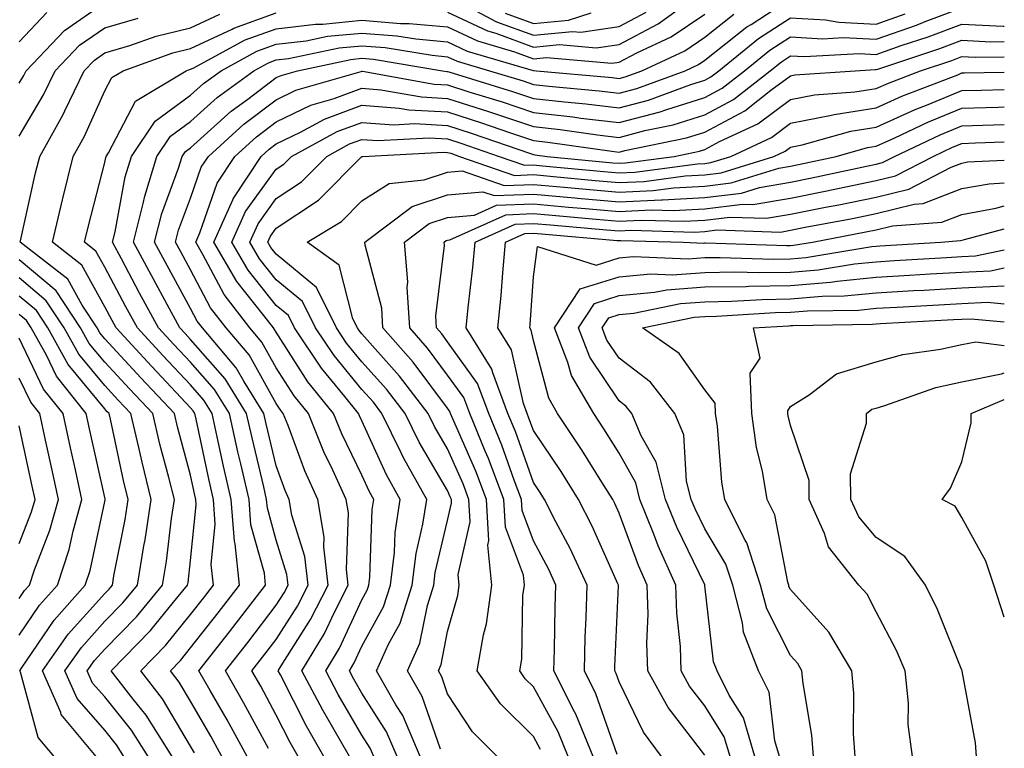
# Model space of a CAD drawing. Units: inches. Extents: x 992243 to 994883, y 7253018 to 7255658.
# Drawn here: x 994768 to 994883, y 7255033 to 7255118 of the extents above; entities that cross this region are included whole.
import ezdxf

# ---------------------------------------------------------------- set-up
doc = ezdxf.new("R2010")
doc.units = ezdxf.units.IN
doc.header["$MEASUREMENT"] = 0
doc.layers.add('Contour_99227253', color=7, linetype='Continuous', true_color=0x5e7cfb)

msp = doc.modelspace()

# ---------------------------------------------------------------- linework, layer by layer
at = {"layer": 'Contour_99227253'}
for points in [[(994768.05, 7255110.45, 3037), (994768.6, 7255111.37, 3037), (994768.86, 7255111.92, 3037), (994773.36, 7255116.61, 3037), (994778.05, 7255119.87, 3037)], [(994797.13, 7255032.84, 3031), (994794.27, 7255038.14, 3031), (994792.12, 7255041.92, 3031), (994794.73, 7255045.24, 3031), (994798.05, 7255049.56, 3031), (994798.97, 7255051, 3031), (994799.44, 7255051.92, 3031), (994799.29, 7255053.16, 3031), (994798.05, 7255057.14, 3031), (994797.01, 7255060.88, 3031), (994796.93, 7255061.92, 3031), (994796.59, 7255063.38, 3031), (994795.23, 7255069.1, 3031), (994794.59, 7255071.92, 3031), (994792.09, 7255075.96, 3031), (994788.05, 7255080.58, 3031), (994787.41, 7255081.28, 3031), (994786.81, 7255081.92, 3031), (994785.33, 7255084.64, 3031), (994783.72, 7255087.59, 3031), (994781.4, 7255091.92, 3031), (994782.54, 7255096.41, 3031), (994782.7, 7255097.27, 3031), (994784.12, 7255101.92, 3031), (994785.7, 7255104.27, 3031), (994788.05, 7255105.98, 3031), (994791.17, 7255108.8, 3031), (994795.43, 7255111.92, 3031), (994797.13, 7255112.84, 3031), (994798.05, 7255113.17, 3031), (994799.47, 7255113.34, 3031), (994805.39, 7255114.58, 3031), (994808.05, 7255114.83, 3031), (994810.75, 7255114.62, 3031), (994816.25, 7255113.72, 3031), (994818.05, 7255113.55, 3031), (994819.16, 7255113.03, 3031), (994822.93, 7255111.92, 3031), (994826.85, 7255110.72, 3031), (994828.05, 7255110.32, 3031), (994829.86, 7255110.11, 3031), (994835.71, 7255109.58, 3031), (994838.05, 7255109.29, 3031), (994840.13, 7255109.84, 3031), (994845.77, 7255111.92, 3031), (994847.33, 7255112.64, 3031), (994848.05, 7255113.13, 3031), (994852.95, 7255117.02, 3031), (994853.45, 7255117.32, 3031), (994858.05, 7255120.32, 3031)], [(994818.05, 7255118.75, 3034), (994822.71, 7255116.58, 3034), (994823.67, 7255116.3, 3034), (994828.05, 7255114.68, 3034), (994831.11, 7255114.98, 3034), (994835.37, 7255114.6, 3034), (994838.05, 7255114.98, 3034), (994842.6, 7255117.37, 3034), (994845.8, 7255119.67, 3034)], [(994768.05, 7255115.29, 3038), (994771.28, 7255118.69, 3038)], [(994785.9, 7255031.92, 3035), (994782.86, 7255036.73, 3035), (994781.37, 7255038.6, 3035), (994778.8, 7255041.92, 3035), (994783.36, 7255046.61, 3035), (994786.07, 7255049.94, 3035), (994787.71, 7255051.92, 3035), (994787.76, 7255052.21, 3035), (994788.05, 7255054.78, 3035), (994788.7, 7255061.27, 3035), (994788.66, 7255061.92, 3035), (994788.55, 7255062.42, 3035), (994788.05, 7255064.75, 3035), (994786.52, 7255070.39, 3035), (994786.16, 7255071.92, 3035), (994782.23, 7255076.1, 3035), (994778.05, 7255080.63, 3035), (994777.46, 7255081.33, 3035), (994777.14, 7255081.92, 3035), (994775.39, 7255084.58, 3035), (994773.73, 7255087.6, 3035), (994768.18, 7255091.92, 3035), (994768.22, 7255092.09, 3035), (994769.97, 7255100, 3035), (994770.45, 7255101.92, 3035), (994773.17, 7255106.8, 3035), (994773.37, 7255107.24, 3035), (994775.65, 7255111.92, 3035), (994776.83, 7255113.14, 3035), (994778.05, 7255114, 3035), (994780.98, 7255114.85, 3035), (994784.03, 7255115.94, 3035), (994788.05, 7255116.91, 3035), (994791.46, 7255118.51, 3035)], [(994788.5, 7255032.37, 3034), (994788.05, 7255033.14, 3034), (994784.78, 7255038.65, 3034), (994782.25, 7255041.92, 3034), (994785.11, 7255044.86, 3034), (994788.05, 7255048.48, 3034), (994789.56, 7255050.41, 3034), (994790.74, 7255051.92, 3034), (994790.46, 7255054.33, 3034), (994790.94, 7255059.03, 3034), (994790.73, 7255061.92, 3034), (994790.23, 7255064.1, 3034), (994788.7, 7255071.27, 3034), (994788.56, 7255071.92, 3034), (994788.36, 7255072.23, 3034), (994788.05, 7255072.59, 3034), (994783.53, 7255077.4, 3034), (994779.36, 7255081.92, 3034), (994778.9, 7255082.77, 3034), (994778.05, 7255084.36, 3034), (994775.37, 7255089.24, 3034), (994771.93, 7255091.92, 3034), (994773.1, 7255096.87, 3034), (994773.14, 7255097.01, 3034), (994774.34, 7255101.92, 3034), (994775.67, 7255104.3, 3034), (994778.05, 7255109.58, 3034), (994778.86, 7255111.11, 3034), (994780.19, 7255111.92, 3034), (994785.97, 7255114, 3034), (994788.05, 7255114.5, 3034), (994792.91, 7255116.78, 3034), (994793.09, 7255116.88, 3034), (994798.05, 7255118.65, 3034)], [(994791.7, 7255031.92, 3033), (994790.41, 7255034.28, 3033), (994788.05, 7255038.36, 3033), (994786.72, 7255040.59, 3033), (994785.7, 7255041.92, 3033), (994786.86, 7255043.11, 3033), (994788.05, 7255044.59, 3033), (994791.28, 7255048.69, 3033), (994793.77, 7255051.92, 3033), (994793.25, 7255056.72, 3033), (994793.16, 7255057.03, 3033), (994792.8, 7255061.92, 3033), (994791.91, 7255065.78, 3033), (994791.29, 7255068.68, 3033), (994790.57, 7255071.92, 3033), (994789.6, 7255073.47, 3033), (994788.05, 7255075.26, 3033), (994784.82, 7255078.69, 3033), (994781.84, 7255081.92, 3033), (994780.51, 7255084.38, 3033), (994778.05, 7255088.99, 3033), (994777.01, 7255090.88, 3033), (994775.68, 7255091.92, 3033), (994776.14, 7255093.83, 3033), (994778.05, 7255101.22, 3033), (994778.16, 7255101.81, 3033), (994778.2, 7255101.92, 3033), (994778.48, 7255102.35, 3033), (994781.62, 7255108.35, 3033), (994787.54, 7255111.92, 3033), (994787.91, 7255112.06, 3033), (994788.05, 7255112.09, 3033), (994788.36, 7255112.23, 3033), (994794.44, 7255115.53, 3033), (994798.05, 7255116.82, 3033), (994802.61, 7255117.36, 3033), (994803.49, 7255117.36, 3033), (994808.05, 7255117.8, 3033), (994812.53, 7255117.44, 3033), (994813.56, 7255117.43, 3033), (994818.05, 7255117.02, 3033), (994821.53, 7255115.4, 3033), (994825.84, 7255114.13, 3033), (994828.05, 7255113.32, 3033), (994829.59, 7255113.46, 3033), (994837.19, 7255112.78, 3033), (994838.05, 7255112.91, 3033), (994840.12, 7255113.99, 3033), (994844.12, 7255115.85, 3033), (994848.05, 7255118.51, 3033)], [(994794.67, 7255031.92, 3032), (994792.33, 7255036.2, 3032), (994790.33, 7255039.64, 3032), (994789.03, 7255041.92, 3032), (994792.59, 7255046.46, 3032), (994792.99, 7255046.98, 3032), (994796.81, 7255051.92, 3032), (994796.66, 7255053.31, 3032), (994795.08, 7255058.95, 3032), (994794.87, 7255061.92, 3032), (994793.91, 7255066.06, 3032), (994793.58, 7255067.45, 3032), (994792.58, 7255071.92, 3032), (994790.85, 7255074.72, 3032), (994788.05, 7255077.93, 3032), (994786.11, 7255079.98, 3032), (994784.32, 7255081.92, 3032), (994782.11, 7255085.98, 3032), (994779.98, 7255089.99, 3032), (994778.95, 7255091.92, 3032), (994779.25, 7255093.12, 3032), (994780.42, 7255099.55, 3032), (994781.16, 7255101.92, 3032), (994783.92, 7255106.05, 3032), (994788.05, 7255109.06, 3032), (994789.55, 7255110.42, 3032), (994791.61, 7255111.92, 3032), (994795.78, 7255114.19, 3032), (994798.05, 7255115, 3032), (994801.54, 7255115.41, 3032), (994804.04, 7255115.93, 3032), (994808.05, 7255116.31, 3032), (994812.12, 7255115.99, 3032), (994814.35, 7255115.62, 3032), (994818.05, 7255115.28, 3032), (994820.34, 7255114.21, 3032), (994828.01, 7255111.96, 3032), (994828.05, 7255111.95, 3032), (994828.08, 7255111.95, 3032), (994828.4, 7255111.92, 3032), (994837.24, 7255111.11, 3032), (994838.05, 7255111.01, 3032), (994838.76, 7255111.21, 3032), (994840.72, 7255111.92, 3032), (994845.73, 7255114.24, 3032), (994848.05, 7255115.83, 3032), (994851.46, 7255118.51, 3032)], [(994800.62, 7255031.92, 3030), (994799.68, 7255033.55, 3030), (994798.05, 7255036.75, 3030), (994796.24, 7255040.11, 3030), (994795.21, 7255041.92, 3030), (994796.46, 7255043.51, 3030), (994798.05, 7255045.57, 3030), (994800.52, 7255049.45, 3030), (994801.77, 7255051.92, 3030), (994801.38, 7255055.25, 3030), (994799.88, 7255060.09, 3030), (994799.57, 7255061.92, 3030), (994799.09, 7255062.96, 3030), (994798.05, 7255065.82, 3030), (994796.87, 7255070.74, 3030), (994796.6, 7255071.92, 3030), (994794.25, 7255075.72, 3030), (994793.39, 7255077.26, 3030), (994789.43, 7255081.92, 3030), (994788.83, 7255082.7, 3030), (994788.05, 7255084.18, 3030), (994785.32, 7255089.19, 3030), (994783.85, 7255091.92, 3030), (994784.7, 7255095.27, 3030), (994786.66, 7255100.53, 3030), (994787.09, 7255101.92, 3030), (994787.47, 7255102.5, 3030), (994788.05, 7255102.92, 3030), (994792.79, 7255107.18, 3030), (994794.74, 7255108.61, 3030), (994798.05, 7255111.11, 3030), (994798.61, 7255111.36, 3030), (994800.52, 7255111.92, 3030), (994806.74, 7255113.23, 3030), (994808.05, 7255113.36, 3030), (994809.38, 7255113.25, 3030), (994817.44, 7255111.92, 3030), (994817.96, 7255111.83, 3030), (994818.05, 7255111.82, 3030), (994818.2, 7255111.77, 3030), (994825.62, 7255109.49, 3030), (994828.05, 7255108.68, 3030), (994831.7, 7255108.27, 3030), (994834.17, 7255108.04, 3030), (994838.05, 7255107.57, 3030), (994841.49, 7255108.48, 3030), (994846.44, 7255110.31, 3030), (994848.05, 7255110.81, 3030), (994848.77, 7255111.2, 3030), (994849.69, 7255111.92, 3030), (994854.31, 7255115.66, 3030), (994858.05, 7255118.1, 3030), (994862.13, 7255117.84, 3030), (994863.7, 7255117.57, 3030), (994868.05, 7255117.36, 3030), (994871.43, 7255118.54, 3030)], [(994803.61, 7255031.92, 3029), (994801.59, 7255035.46, 3029), (994798.53, 7255041.44, 3029), (994798.27, 7255041.92, 3029), (994798.62, 7255042.49, 3029), (994802.06, 7255047.91, 3029), (994804.11, 7255051.92, 3029), (994803.59, 7255056.38, 3029), (994803.63, 7255057.5, 3029), (994802.89, 7255061.92, 3029), (994801.37, 7255065.24, 3029), (994799.43, 7255070.54, 3029), (994798.87, 7255071.92, 3029), (994798.51, 7255072.38, 3029), (994798.05, 7255073.09, 3029), (994794.89, 7255078.76, 3029), (994792.19, 7255081.92, 3029), (994790.39, 7255084.26, 3029), (994788.05, 7255088.7, 3029), (994786.91, 7255090.78, 3029), (994786.3, 7255091.92, 3029), (994786.65, 7255093.32, 3029), (994788.05, 7255097.06, 3029), (994789.3, 7255100.67, 3029), (994790.13, 7255101.92, 3029), (994794.28, 7255105.69, 3029), (994798.05, 7255108.53, 3029), (994800.34, 7255109.63, 3029), (994807.94, 7255111.81, 3029), (994808.05, 7255111.85, 3029), (994808.12, 7255111.85, 3029), (994816.47, 7255110.34, 3029), (994818.05, 7255110.25, 3029), (994820.51, 7255109.46, 3029), (994824.4, 7255108.27, 3029), (994828.05, 7255107.05, 3029), (994832.65, 7255106.52, 3029), (994833.58, 7255106.39, 3029), (994838.05, 7255105.86, 3029), (994842.84, 7255107.13, 3029), (994843.5, 7255107.37, 3029), (994848.05, 7255108.79, 3029), (994850.08, 7255109.89, 3029), (994852.69, 7255111.92, 3029), (994855.65, 7255114.32, 3029), (994858.05, 7255115.88, 3029), (994861.78, 7255115.65, 3029), (994864.19, 7255115.78, 3029), (994868.05, 7255115.58, 3029), (994872.74, 7255117.23, 3029), (994873.77, 7255117.64, 3029), (994878.05, 7255119.24, 3029)], [(994820.75, 7255119.22, 3035), (994823.76, 7255117.63, 3035), (994828.05, 7255116.05, 3035), (994832.62, 7255116.49, 3035), (994833.57, 7255116.4, 3035), (994838.05, 7255117.06, 3035), (994841.23, 7255118.74, 3035)], [(994824.76, 7255118.63, 3036), (994828.05, 7255117.42, 3036), (994832.15, 7255117.82, 3036), (994834.8, 7255118.67, 3036)], [(994768.05, 7255104.28, 3036), (994770.88, 7255109.09, 3036), (994772.26, 7255111.92, 3036), (994775.09, 7255114.88, 3036), (994778.05, 7255116.93, 3036), (994781.92, 7255118.05, 3036)], [(994806.59, 7255031.92, 3028), (994804.66, 7255035.31, 3028), (994803.47, 7255037.34, 3028), (994801.05, 7255041.92, 3028), (994803.68, 7255046.29, 3028), (994804.8, 7255048.67, 3028), (994806.45, 7255051.92, 3028), (994806.23, 7255053.74, 3028), (994806.47, 7255060.34, 3028), (994806.2, 7255061.92, 3028), (994804.65, 7255065.32, 3028), (994803.6, 7255067.47, 3028), (994801.8, 7255071.92, 3028), (994800.13, 7255074, 3028), (994798.05, 7255077.25, 3028), (994796.37, 7255080.24, 3028), (994794.95, 7255081.92, 3028), (994791.96, 7255085.83, 3028), (994789.5, 7255090.47, 3028), (994788.66, 7255091.92, 3028), (994789.14, 7255093.01, 3028), (994791.16, 7255098.81, 3028), (994793.22, 7255101.92, 3028), (994795.75, 7255104.22, 3028), (994798.05, 7255105.96, 3028), (994802.08, 7255107.89, 3028), (994804.8, 7255108.67, 3028), (994808.05, 7255109.87, 3028), (994810.27, 7255109.7, 3028), (994814.98, 7255108.85, 3028), (994818.05, 7255108.68, 3028), (994822.83, 7255107.14, 3028), (994823.17, 7255107.04, 3028), (994828.05, 7255105.42, 3028), (994831.18, 7255105.05, 3028), (994835.53, 7255104.44, 3028), (994838.05, 7255104.14, 3028), (994841.07, 7255104.94, 3028), (994844.36, 7255105.61, 3028), (994848.05, 7255106.76, 3028), (994851.4, 7255108.57, 3028), (994855.69, 7255111.92, 3028), (994857, 7255112.97, 3028), (994858.05, 7255113.67, 3028), (994859.69, 7255113.56, 3028), (994866.06, 7255113.91, 3028), (994868.05, 7255113.81, 3028), (994870.97, 7255114.84, 3028), (994874.1, 7255115.87, 3028), (994878.05, 7255117.35, 3028), (994882.85, 7255117.12, 3028), (994883, 7255117.1, 3028)], [(994809.44, 7255031.92, 3027), (994809.02, 7255032.89, 3027), (994808.05, 7255034.43, 3027), (994805.29, 7255039.16, 3027), (994803.82, 7255041.92, 3027), (994805.41, 7255044.56, 3027), (994808.05, 7255050.2, 3027), (994808.66, 7255051.31, 3027), (994808.85, 7255051.92, 3027), (994808.96, 7255052.83, 3027), (994809.24, 7255060.73, 3027), (994809.43, 7255061.92, 3027), (994808.93, 7255062.8, 3027), (994808.05, 7255064.74, 3027), (994805.69, 7255069.56, 3027), (994804.73, 7255071.92, 3027), (994801.75, 7255075.62, 3027), (994798.05, 7255081.41, 3027), (994797.86, 7255081.73, 3027), (994797.71, 7255081.92, 3027), (994796.59, 7255083.38, 3027), (994793.44, 7255087.31, 3027), (994790.76, 7255091.92, 3027), (994792.97, 7255096.84, 3027), (994793.01, 7255096.96, 3027), (994796.29, 7255101.92, 3027), (994797.21, 7255102.76, 3027), (994798.05, 7255103.38, 3027), (994800.86, 7255104.73, 3027), (994803.69, 7255106.28, 3027), (994808.05, 7255107.88, 3027), (994812.41, 7255107.56, 3027), (994813.5, 7255107.37, 3027), (994818.05, 7255107.11, 3027), (994821.98, 7255105.85, 3027), (994825.27, 7255104.7, 3027), (994828.05, 7255103.78, 3027), (994829.72, 7255103.59, 3027), (994837.47, 7255102.5, 3027), (994838.05, 7255102.43, 3027), (994838.73, 7255102.6, 3027), (994845.9, 7255104.07, 3027), (994848.05, 7255104.73, 3027), (994852.72, 7255107.25, 3027), (994855.77, 7255109.64, 3027), (994858.05, 7255111.33, 3027), (994858.55, 7255111.42, 3027), (994865.61, 7255111.92, 3027), (994867.92, 7255112.05, 3027), (994868.05, 7255112.04, 3027), (994868.24, 7255112.11, 3027), (994875.48, 7255114.49, 3027), (994878.05, 7255115.46, 3027), (994881.42, 7255115.29, 3027), (994883, 7255115.32, 3027)], [(994812.14, 7255031.92, 3026), (994810.92, 7255034.79, 3026), (994808.05, 7255039.33, 3026), (994807.09, 7255040.96, 3026), (994806.59, 7255041.92, 3026), (994807.14, 7255042.83, 3026), (994808.05, 7255044.78, 3026), (994810.58, 7255049.39, 3026), (994811.38, 7255051.92, 3026), (994811.85, 7255055.72, 3026), (994811.93, 7255058.04, 3026), (994812.51, 7255061.92, 3026), (994810.91, 7255064.78, 3026), (994808.05, 7255071.08, 3026), (994807.78, 7255071.65, 3026), (994807.66, 7255071.92, 3026), (994806.07, 7255073.9, 3026), (994803.34, 7255077.21, 3026), (994800.19, 7255081.92, 3026), (994799.49, 7255083.36, 3026), (994798.05, 7255084.54, 3026), (994794.77, 7255088.64, 3026), (994792.85, 7255091.92, 3026), (994794.47, 7255095.5, 3026), (994798.05, 7255100.45, 3026), (994798.94, 7255101.03, 3026), (994799.82, 7255101.92, 3026), (994805.15, 7255104.82, 3026), (994808.05, 7255105.88, 3026), (994811.75, 7255105.62, 3026), (994814.21, 7255105.76, 3026), (994818.05, 7255105.53, 3026), (994820.78, 7255104.65, 3026), (994827.72, 7255102.25, 3026), (994828.05, 7255102.14, 3026), (994828.25, 7255102.12, 3026), (994829.66, 7255101.92, 3026), (994837.32, 7255101.19, 3026), (994838.05, 7255101.12, 3026), (994838.81, 7255101.16, 3026), (994844.49, 7255101.92, 3026), (994847.44, 7255102.53, 3026), (994848.05, 7255102.71, 3026), (994849.77, 7255103.64, 3026), (994854.24, 7255105.73, 3026), (994858.05, 7255108.55, 3026), (994860.86, 7255109.11, 3026), (994865.57, 7255109.44, 3026), (994868.05, 7255109.83, 3026), (994869.49, 7255110.48, 3026), (994873.24, 7255111.92, 3026), (994876.86, 7255113.11, 3026), (994878.05, 7255113.56, 3026), (994879.61, 7255113.48, 3026), (994883, 7255113.55, 3026)], [(994814.86, 7255031.92, 3025), (994812.82, 7255036.69, 3025), (994812.01, 7255037.96, 3025), (994809.75, 7255041.92, 3025), (994811.16, 7255045.03, 3025), (994812.49, 7255047.48, 3025), (994813.9, 7255051.92, 3025), (994814.36, 7255055.61, 3025), (994815.17, 7255059.04, 3025), (994815.6, 7255061.92, 3025), (994812.89, 7255066.76, 3025), (994812.62, 7255067.35, 3025), (994810.38, 7255071.92, 3025), (994809.38, 7255073.25, 3025), (994808.05, 7255074.73, 3025), (994804.81, 7255078.68, 3025), (994802.63, 7255081.92, 3025), (994801.12, 7255084.99, 3025), (994798.05, 7255087.53, 3025), (994796.1, 7255089.97, 3025), (994794.95, 7255091.92, 3025), (994795.92, 7255094.05, 3025), (994798.05, 7255097, 3025), (994801, 7255098.97, 3025), (994803.94, 7255101.92, 3025), (994806.6, 7255103.37, 3025), (994808.05, 7255103.9, 3025), (994809.9, 7255103.77, 3025), (994815.88, 7255104.09, 3025), (994818.05, 7255103.96, 3025), (994819.59, 7255103.46, 3025), (994824.06, 7255101.92, 3025), (994827.02, 7255100.89, 3025), (994828.05, 7255100.93, 3025), (994829.13, 7255100.84, 3025), (994836.28, 7255100.15, 3025), (994838.05, 7255100, 3025), (994839.89, 7255100.08, 3025), (994847.19, 7255101.06, 3025), (994848.05, 7255101.11, 3025), (994848.77, 7255101.2, 3025), (994851.1, 7255101.92, 3025), (994855.83, 7255104.14, 3025), (994858.05, 7255105.78, 3025), (994862.85, 7255106.72, 3025), (994863.16, 7255106.81, 3025), (994868.05, 7255107.59, 3025), (994871.04, 7255108.93, 3025), (994877.58, 7255111.45, 3025), (994878.05, 7255111.65, 3025), (994878.31, 7255111.66, 3025), (994883, 7255111.76, 3025)], [(994817.2, 7255032.77, 3024), (994815.06, 7255038.93, 3024), (994813.35, 7255041.92, 3024), (994814.82, 7255045.15, 3024), (994815.68, 7255049.55, 3024), (994816.43, 7255051.92, 3024), (994816.6, 7255053.37, 3024), (994818.05, 7255059.47, 3024), (994818.5, 7255061.47, 3024), (994818.48, 7255061.92, 3024), (994818.36, 7255062.23, 3024), (994818.05, 7255062.94, 3024), (994814.71, 7255068.58, 3024), (994813.09, 7255071.92, 3024), (994810.9, 7255074.77, 3024), (994808.05, 7255077.96, 3024), (994806.26, 7255080.13, 3024), (994805.07, 7255081.92, 3024), (994802.75, 7255086.62, 3024), (994798.05, 7255090.51, 3024), (994797.42, 7255091.3, 3024), (994797.05, 7255091.92, 3024), (994797.37, 7255092.6, 3024), (994798.05, 7255093.55, 3024), (994802.96, 7255096.83, 3024), (994803.07, 7255096.9, 3024), (994808.05, 7255101.9, 3024), (994808.06, 7255101.91, 3024), (994808.16, 7255101.92, 3024), (994817.55, 7255102.42, 3024), (994818.05, 7255102.39, 3024), (994818.41, 7255102.28, 3024), (994819.44, 7255101.92, 3024), (994825.84, 7255099.71, 3024), (994828.05, 7255099.8, 3024), (994830.38, 7255099.59, 3024), (994835.25, 7255099.12, 3024), (994838.05, 7255098.87, 3024), (994840.96, 7255099.01, 3024), (994845.78, 7255099.65, 3024), (994848.05, 7255099.79, 3024), (994849.95, 7255100.02, 3024), (994856.1, 7255101.92, 3024), (994857.42, 7255102.55, 3024), (994858.05, 7255103, 3024), (994859.4, 7255103.27, 3024), (994865.09, 7255104.88, 3024), (994868.05, 7255105.35, 3024), (994872.58, 7255107.39, 3024), (994874.1, 7255107.97, 3024), (994878.05, 7255109.6, 3024), (994880.31, 7255109.66, 3024), (994883, 7255109.73, 3024)], [(994823.83, 7255031.92, 3023), (994820.94, 7255034.81, 3023), (994818.05, 7255039.23, 3023), (994817.36, 7255041.23, 3023), (994816.97, 7255041.92, 3023), (994817.3, 7255042.67, 3023), (994818.05, 7255046.49, 3023), (994819.25, 7255050.72, 3023), (994819.41, 7255051.92, 3023), (994819.28, 7255053.15, 3023), (994820.67, 7255059.3, 3023), (994820.52, 7255061.92, 3023), (994819.85, 7255063.72, 3023), (994818.05, 7255067.81, 3023), (994816.53, 7255070.4, 3023), (994815.78, 7255071.92, 3023), (994812.43, 7255076.3, 3023), (994808.05, 7255081.21, 3023), (994807.73, 7255081.6, 3023), (994807.51, 7255081.92, 3023), (994806.99, 7255082.98, 3023), (994805.38, 7255089.25, 3023), (994801.67, 7255091.92, 3023), (994805.66, 7255094.31, 3023), (994808.05, 7255096.72, 3023), (994811.22, 7255098.75, 3023), (994815.32, 7255099.19, 3023), (994818.05, 7255100.07, 3023), (994819.75, 7255100.22, 3023), (994824.66, 7255098.53, 3023), (994828.05, 7255098.66, 3023), (994831.63, 7255098.34, 3023), (994834.22, 7255098.09, 3023), (994838.05, 7255097.74, 3023), (994842.03, 7255097.94, 3023), (994844.39, 7255098.26, 3023), (994848.05, 7255098.46, 3023), (994851.14, 7255098.83, 3023), (994856.68, 7255100.55, 3023), (994858.05, 7255100.78, 3023), (994859, 7255100.97, 3023), (994863.4, 7255101.92, 3023), (994867.02, 7255102.95, 3023), (994868.05, 7255103.11, 3023), (994870.21, 7255104.08, 3023), (994874.07, 7255105.9, 3023), (994878.05, 7255107.55, 3023), (994882.29, 7255107.68, 3023), (994883, 7255107.7, 3023)], [(994828.88, 7255032.75, 3022), (994828.05, 7255034.25, 3022), (994824.21, 7255038.08, 3022), (994821.51, 7255041.92, 3022), (994822.24, 7255046.11, 3022), (994822.59, 7255047.38, 3022), (994823.21, 7255051.92, 3022), (994822.72, 7255056.59, 3022), (994822.84, 7255057.13, 3022), (994822.57, 7255061.92, 3022), (994821.33, 7255065.2, 3022), (994818.65, 7255071.32, 3022), (994818.4, 7255071.92, 3022), (994818.3, 7255072.17, 3022), (994818.05, 7255072.54, 3022), (994814.04, 7255077.91, 3022), (994810.49, 7255081.92, 3022), (994810.35, 7255084.22, 3022), (994808.42, 7255091.55, 3022), (994808.39, 7255091.92, 3022), (994813.89, 7255096.08, 3022), (994818.05, 7255097.44, 3022), (994822.17, 7255097.8, 3022), (994823.48, 7255097.35, 3022), (994828.05, 7255097.53, 3022), (994832.88, 7255097.09, 3022), (994833.19, 7255097.06, 3022), (994838.05, 7255096.62, 3022), (994842.99, 7255096.86, 3022), (994843.12, 7255096.85, 3022), (994848.05, 7255097.14, 3022), (994852.32, 7255097.65, 3022), (994854.44, 7255098.31, 3022), (994858.05, 7255098.91, 3022), (994860.56, 7255099.41, 3022), (994866.92, 7255100.79, 3022), (994868.05, 7255101.02, 3022), (994868.77, 7255101.2, 3022), (994870.18, 7255101.92, 3022), (994875.52, 7255104.45, 3022), (994878.05, 7255105.49, 3022), (994881.74, 7255105.61, 3022), (994883, 7255105.66, 3022)], [(994832.11, 7255031.92, 3021), (994830.94, 7255034.81, 3021), (994828.05, 7255040.05, 3021), (994827.11, 7255040.98, 3021), (994826.46, 7255041.92, 3021), (994826.69, 7255043.28, 3021), (994826.84, 7255050.71, 3021), (994827, 7255051.92, 3021), (994826.88, 7255053.09, 3021), (994824.8, 7255058.67, 3021), (994824.61, 7255061.92, 3021), (994822.82, 7255066.69, 3021), (994822.44, 7255067.53, 3021), (994820.63, 7255071.92, 3021), (994819.92, 7255073.8, 3021), (994818.05, 7255076.42, 3021), (994815.7, 7255079.57, 3021), (994813.62, 7255081.92, 3021), (994813.34, 7255086.63, 3021), (994813.42, 7255087.29, 3021), (994813.01, 7255091.92, 3021), (994815.88, 7255094.09, 3021), (994818.05, 7255094.79, 3021), (994821.2, 7255095.07, 3021), (994823.75, 7255096.22, 3021), (994828.05, 7255096.38, 3021), (994832.14, 7255096.01, 3021), (994834.12, 7255095.85, 3021), (994838.05, 7255095.49, 3021), (994841.81, 7255095.68, 3021), (994844.37, 7255095.6, 3021), (994848.05, 7255095.82, 3021), (994852.47, 7255096.34, 3021), (994853.67, 7255096.3, 3021), (994858.05, 7255097.05, 3021), (994862.11, 7255097.86, 3021), (994864.51, 7255098.38, 3021), (994868.05, 7255099.1, 3021), (994870.32, 7255099.65, 3021), (994874.69, 7255101.92, 3021), (994876.97, 7255103, 3021), (994878.05, 7255103.44, 3021), (994879.62, 7255103.49, 3021), (994883, 7255103.63, 3021)], [(994835.01, 7255031.92, 3020), (994832.99, 7255036.86, 3020), (994832.85, 7255037.12, 3020), (994830.45, 7255041.92, 3020), (994830.53, 7255044.4, 3020), (994830.61, 7255049.36, 3020), (994830.69, 7255051.92, 3020), (994829.85, 7255053.72, 3020), (994828.05, 7255057.08, 3020), (994826.74, 7255060.61, 3020), (994826.66, 7255061.92, 3020), (994825.81, 7255064.16, 3020), (994824.38, 7255068.25, 3020), (994822.86, 7255071.92, 3020), (994821.55, 7255075.42, 3020), (994818.05, 7255080.3, 3020), (994817.36, 7255081.23, 3020), (994816.75, 7255081.92, 3020), (994816.66, 7255083.31, 3020), (994817.67, 7255091.54, 3020), (994817.64, 7255091.92, 3020), (994817.87, 7255092.1, 3020), (994818.05, 7255092.15, 3020), (994818.3, 7255092.17, 3020), (994824.85, 7255095.12, 3020), (994828.05, 7255095.25, 3020), (994831.1, 7255094.97, 3020), (994835.36, 7255094.61, 3020), (994838.05, 7255094.36, 3020), (994840.62, 7255094.49, 3020), (994845.62, 7255094.35, 3020), (994848.05, 7255094.49, 3020), (994850.97, 7255094.84, 3020), (994855.27, 7255094.7, 3020), (994858.05, 7255095.17, 3020), (994862.12, 7255095.99, 3020), (994863.68, 7255096.29, 3020), (994868.05, 7255097.18, 3020), (994871.86, 7255098.11, 3020), (994876.81, 7255100.68, 3020), (994878.05, 7255101.15, 3020), (994878.7, 7255101.27, 3020), (994883, 7255101.49, 3020)], [(994837.83, 7255032.14, 3019), (994835.35, 7255039.22, 3019), (994834.01, 7255041.92, 3019), (994834.11, 7255045.86, 3019), (994834.21, 7255048.08, 3019), (994834.33, 7255051.92, 3019), (994832.33, 7255056.2, 3019), (994830.68, 7255059.29, 3019), (994829.33, 7255061.92, 3019), (994828.84, 7255062.71, 3019), (994828.05, 7255063.87, 3019), (994825.95, 7255069.82, 3019), (994825.09, 7255071.92, 3019), (994823.31, 7255076.66, 3019), (994823.22, 7255077.09, 3019), (994820.22, 7255081.92, 3019), (994820.44, 7255084.31, 3019), (994821, 7255088.97, 3019), (994821.26, 7255091.92, 3019), (994825.94, 7255094.03, 3019), (994828.05, 7255094.11, 3019), (994830.05, 7255093.92, 3019), (994836.6, 7255093.37, 3019), (994838.05, 7255093.24, 3019), (994839.44, 7255093.31, 3019), (994846.87, 7255093.1, 3019), (994848.05, 7255093.17, 3019), (994849.47, 7255093.34, 3019), (994856.87, 7255093.1, 3019), (994858.05, 7255093.31, 3019), (994859.78, 7255093.65, 3019), (994865.28, 7255094.69, 3019), (994868.05, 7255095.27, 3019), (994872.48, 7255096.35, 3019), (994873.54, 7255096.43, 3019), (994878.05, 7255098.16, 3019), (994881.24, 7255098.73, 3019), (994883, 7255098.82, 3019)], [(994842.99, 7255031.92, 3018), (994840.9, 7255034.77, 3018), (994838.05, 7255040.63, 3018), (994837.72, 7255041.59, 3018), (994837.55, 7255041.92, 3018), (994837.56, 7255042.41, 3018), (994837.97, 7255051.84, 3018), (994837.97, 7255051.92, 3018), (994837.9, 7255052.07, 3018), (994834.92, 7255058.79, 3018), (994833.32, 7255061.92, 3018), (994831.28, 7255065.15, 3018), (994828.05, 7255069.94, 3018), (994827.53, 7255071.4, 3018), (994827.32, 7255071.92, 3018), (994826.88, 7255073.09, 3018), (994825.5, 7255079.37, 3018), (994823.92, 7255081.92, 3018), (994824.28, 7255085.69, 3018), (994824.47, 7255088.34, 3018), (994824.8, 7255091.92, 3018), (994827.04, 7255092.93, 3018), (994828.05, 7255092.96, 3018), (994829.01, 7255092.88, 3018), (994837.84, 7255092.13, 3018), (994838.05, 7255092.12, 3018), (994838.26, 7255092.13, 3018), (994845.53, 7255091.92, 3018), (994847.94, 7255091.81, 3018), (994848.05, 7255091.82, 3018), (994848.15, 7255091.82, 3018), (994857.64, 7255091.51, 3018), (994858.05, 7255091.52, 3018), (994858.42, 7255091.55, 3018), (994860.63, 7255091.92, 3018), (994866.86, 7255093.11, 3018), (994868.05, 7255093.35, 3018), (994869.94, 7255093.81, 3018), (994875.71, 7255094.26, 3018), (994878.05, 7255095.16, 3018), (994882.01, 7255095.88, 3018), (994883, 7255096.14, 3018)], [(994848.05, 7255032.06, 3017), (994843.76, 7255037.63, 3017), (994841.4, 7255041.92, 3017), (994841.29, 7255045.16, 3017), (994841.43, 7255048.54, 3017), (994841.33, 7255051.92, 3017), (994840.32, 7255054.19, 3017), (994838.05, 7255060.31, 3017), (994837.55, 7255061.42, 3017), (994837.31, 7255061.92, 3017), (994836.03, 7255063.94, 3017), (994833.75, 7255067.62, 3017), (994830.88, 7255071.92, 3017), (994829.84, 7255073.71, 3017), (994828.05, 7255080.46, 3017), (994827.79, 7255081.66, 3017), (994827.62, 7255081.92, 3017), (994827.66, 7255082.31, 3017), (994828.05, 7255087.86, 3017), (994828.54, 7255091.43, 3017), (994835.38, 7255089.25, 3017), (994838.05, 7255090.08, 3017), (994839.73, 7255090.24, 3017), (994846.1, 7255089.97, 3017), (994848.05, 7255090.11, 3017), (994849.84, 7255090.13, 3017), (994856.06, 7255089.93, 3017), (994858.05, 7255089.96, 3017), (994859.86, 7255090.11, 3017), (994867.54, 7255091.41, 3017), (994868.05, 7255091.46, 3017), (994868.49, 7255091.48, 3017), (994875.59, 7255091.92, 3017), (994877.87, 7255092.1, 3017), (994878.05, 7255092.16, 3017), (994878.35, 7255092.22, 3017), (994883, 7255093.47, 3017)], [(994851, 7255031.92, 3016), (994850.33, 7255034.2, 3016), (994848.05, 7255037.84, 3016), (994846.27, 7255040.14, 3016), (994845.3, 7255041.92, 3016), (994845.2, 7255044.77, 3016), (994844.79, 7255048.66, 3016), (994844.69, 7255051.92, 3016), (994842.62, 7255056.49, 3016), (994842.12, 7255057.85, 3016), (994840.48, 7255061.92, 3016), (994839.99, 7255063.86, 3016), (994838.05, 7255067.29, 3016), (994836.27, 7255070.14, 3016), (994835.09, 7255071.92, 3016), (994832.48, 7255076.35, 3016), (994832.08, 7255077.89, 3016), (994830.51, 7255081.92, 3016), (994833.51, 7255086.46, 3016), (994838.05, 7255087.89, 3016), (994841.74, 7255088.23, 3016), (994844.25, 7255088.12, 3016), (994848.05, 7255088.39, 3016), (994851.52, 7255088.45, 3016), (994854.49, 7255088.36, 3016), (994858.05, 7255088.4, 3016), (994861.28, 7255088.69, 3016), (994865.53, 7255089.4, 3016), (994868.05, 7255089.64, 3016), (994870.2, 7255089.77, 3016), (994876.27, 7255090.14, 3016), (994878.05, 7255090.24, 3016), (994879.64, 7255090.33, 3016), (994883, 7255091.04, 3016)], [(994783.09, 7255031.92, 3036), (994781.14, 7255035.01, 3036), (994778.05, 7255038.88, 3036), (994776.62, 7255040.49, 3036), (994776, 7255041.92, 3036), (994776.85, 7255043.12, 3036), (994778.05, 7255044.46, 3036), (994781.74, 7255048.23, 3036), (994784.78, 7255051.92, 3036), (994785.25, 7255054.72, 3036), (994785.81, 7255059.68, 3036), (994786.16, 7255061.92, 3036), (994785.52, 7255064.45, 3036), (994784.47, 7255068.34, 3036), (994783.63, 7255071.92, 3036), (994780.92, 7255074.79, 3036), (994778.05, 7255077.91, 3036), (994776.23, 7255080.1, 3036), (994775.22, 7255081.92, 3036), (994772.38, 7255086.25, 3036), (994768.05, 7255089.87, 3036)], [(994853.88, 7255031.92, 3015), (994852.55, 7255036.42, 3015), (994850.88, 7255039.09, 3015), (994849.48, 7255041.92, 3015), (994849.08, 7255042.95, 3015), (994848.05, 7255051.88, 3015), (994848.05, 7255051.92, 3015), (994848.04, 7255051.93, 3015), (994844.79, 7255058.66, 3015), (994843.48, 7255061.92, 3015), (994842.39, 7255066.26, 3015), (994840.64, 7255069.33, 3015), (994839.54, 7255071.92, 3015), (994838.89, 7255072.76, 3015), (994838.05, 7255073.41, 3015), (994834.63, 7255078.5, 3015), (994833.3, 7255081.92, 3015), (994835.19, 7255084.78, 3015), (994838.05, 7255085.68, 3015), (994842.2, 7255086.07, 3015), (994843.61, 7255086.36, 3015), (994848.05, 7255086.69, 3015), (994852.89, 7255086.76, 3015), (994853.19, 7255086.78, 3015), (994858.05, 7255086.85, 3015), (994862.72, 7255087.25, 3015), (994863.51, 7255087.38, 3015), (994868.05, 7255087.84, 3015), (994871.92, 7255088.05, 3015), (994874.34, 7255088.21, 3015), (994878.05, 7255088.41, 3015), (994881.38, 7255088.59, 3015), (994883, 7255088.93, 3015)], [(994780.28, 7255031.92, 3037), (994779.42, 7255033.29, 3037), (994778.05, 7255035.01, 3037), (994774.81, 7255038.68, 3037), (994773.37, 7255041.92, 3037), (994775.32, 7255044.65, 3037), (994778.05, 7255047.69, 3037), (994780.14, 7255049.83, 3037), (994781.86, 7255051.92, 3037), (994782.61, 7255056.48, 3037), (994782.76, 7255057.21, 3037), (994783.47, 7255061.92, 3037), (994782.39, 7255066.26, 3037), (994782.02, 7255067.95, 3037), (994781.09, 7255071.92, 3037), (994779.61, 7255073.48, 3037), (994778.05, 7255075.18, 3037), (994775, 7255078.87, 3037), (994773.3, 7255081.92, 3037), (994771.21, 7255085.08, 3037), (994768.05, 7255087.74, 3037)], [(994856.76, 7255031.92, 3014), (994856.22, 7255033.75, 3014), (994855.56, 7255039.43, 3014), (994854.32, 7255041.92, 3014), (994852.57, 7255046.44, 3014), (994852.45, 7255047.52, 3014), (994851.31, 7255051.92, 3014), (994850.5, 7255054.37, 3014), (994848.05, 7255058.46, 3014), (994846.93, 7255060.8, 3014), (994846.47, 7255061.92, 3014), (994845.93, 7255064.04, 3014), (994845.59, 7255069.46, 3014), (994844.54, 7255071.92, 3014), (994841.72, 7255075.59, 3014), (994838.05, 7255078.4, 3014), (994836.63, 7255080.5, 3014), (994836.09, 7255081.92, 3014), (994836.87, 7255083.1, 3014), (994838.05, 7255083.47, 3014), (994839.77, 7255083.64, 3014), (994845.21, 7255084.76, 3014), (994848.05, 7255084.97, 3014), (994851.15, 7255085.02, 3014), (994854.73, 7255085.24, 3014), (994858.05, 7255085.29, 3014), (994861.74, 7255085.61, 3014), (994864.32, 7255085.65, 3014), (994868.05, 7255086.02, 3014), (994872.41, 7255086.28, 3014), (994873.64, 7255086.33, 3014), (994878.05, 7255086.59, 3014), (994882.97, 7255086.84, 3014), (994883, 7255086.84, 3014)], [(994777.03, 7255031.92, 3038), (994772.96, 7255036.83, 3038), (994772.9, 7255037.07, 3038), (994770.76, 7255041.92, 3038), (994773.78, 7255046.19, 3038), (994778.05, 7255050.93, 3038), (994778.54, 7255051.43, 3038), (994778.94, 7255051.92, 3038), (994779.11, 7255052.98, 3038), (994780.42, 7255059.55, 3038), (994780.78, 7255061.92, 3038), (994780.24, 7255064.11, 3038), (994778.7, 7255071.27, 3038), (994778.55, 7255071.92, 3038), (994778.3, 7255072.17, 3038), (994778.05, 7255072.46, 3038), (994773.77, 7255077.64, 3038), (994771.39, 7255081.92, 3038), (994770.06, 7255083.93, 3038), (994768.05, 7255085.61, 3038)], [(994860.75, 7255031.92, 3013), (994860.55, 7255034.42, 3013), (994859.52, 7255040.45, 3013), (994859.39, 7255041.92, 3013), (994858.89, 7255042.76, 3013), (994858.05, 7255043.7, 3013), (994855.29, 7255049.16, 3013), (994854.57, 7255051.92, 3013), (994852.96, 7255056.83, 3013), (994852.7, 7255057.27, 3013), (994850.38, 7255061.92, 3013), (994850.04, 7255063.91, 3013), (994849.53, 7255070.44, 3013), (994849.31, 7255071.92, 3013), (994849.27, 7255073.14, 3013), (994848.05, 7255074.7, 3013), (994845.07, 7255078.94, 3013), (994840.79, 7255081.92, 3013), (994846.8, 7255083.17, 3013), (994848.05, 7255083.26, 3013), (994849.41, 7255083.28, 3013), (994856.26, 7255083.71, 3013), (994858.05, 7255083.74, 3013), (994860.03, 7255083.9, 3013), (994865.97, 7255084, 3013), (994868.05, 7255084.21, 3013), (994870.48, 7255084.35, 3013), (994875.36, 7255084.61, 3013), (994878.05, 7255084.76, 3013), (994881.05, 7255084.92, 3013), (994883, 7255084.74, 3013)], [(994772.12, 7255031.92, 3039), (994770.28, 7255034.15, 3039), (994768.21, 7255041.76, 3039), (994768.14, 7255041.92, 3039), (994768.34, 7255042.21, 3039), (994772.15, 7255047.82, 3039), (994775.77, 7255051.92, 3039), (994776.34, 7255053.63, 3039), (994778.05, 7255061.67, 3039), (994778.09, 7255061.88, 3039), (994778.1, 7255061.92, 3039), (994778.09, 7255061.96, 3039), (994778.05, 7255062.13, 3039), (994776.26, 7255070.13, 3039), (994775.87, 7255071.92, 3039), (994772.42, 7255076.3, 3039), (994771.25, 7255078.72, 3039), (994769.47, 7255081.92, 3039), (994768.9, 7255082.77, 3039), (994768.05, 7255083.49, 3039)], [(994865.61, 7255031.92, 3012), (994865.41, 7255034.56, 3012), (994865.45, 7255039.32, 3012), (994865.22, 7255041.92, 3012), (994862.54, 7255046.41, 3012), (994858.05, 7255051.4, 3012), (994857.87, 7255051.74, 3012), (994857.84, 7255051.92, 3012), (994857.73, 7255052.24, 3012), (994856.24, 7255060.11, 3012), (994855.34, 7255061.92, 3012), (994854.78, 7255065.19, 3012), (994854.1, 7255067.97, 3012), (994853.53, 7255071.92, 3012), (994853.35, 7255076.62, 3012), (994854.52, 7255078.39, 3012), (994853.74, 7255081.92, 3012), (994857.8, 7255082.17, 3012), (994858.05, 7255082.18, 3012), (994858.33, 7255082.2, 3012), (994867.61, 7255082.36, 3012), (994868.05, 7255082.4, 3012), (994868.56, 7255082.43, 3012), (994877.09, 7255082.88, 3012), (994878.05, 7255082.94, 3012), (994879.12, 7255082.99, 3012), (994883, 7255082.63, 3012)], [(994768.05, 7255046.07, 3040), (994770.41, 7255049.56, 3040), (994772.51, 7255051.92, 3040), (994773.89, 7255056.08, 3040), (994774.34, 7255058.21, 3040), (994775.36, 7255061.92, 3040), (994774.61, 7255065.36, 3040), (994774.04, 7255067.91, 3040), (994773.17, 7255071.92, 3040), (994770.91, 7255074.78, 3040), (994768.05, 7255080.7, 3040)], [(994872.29, 7255031.92, 3011), (994871.8, 7255035.67, 3011), (994871.83, 7255038.14, 3011), (994871.45, 7255041.92, 3011), (994870.41, 7255044.28, 3011), (994868.05, 7255048.78, 3011), (994866.98, 7255050.85, 3011), (994866.04, 7255051.92, 3011), (994862.5, 7255056.37, 3011), (994862.03, 7255057.94, 3011), (994860.25, 7255061.92, 3011), (994860.23, 7255064.1, 3011), (994858.05, 7255070.52, 3011), (994857.78, 7255071.65, 3011), (994857.74, 7255071.92, 3011), (994857.73, 7255072.24, 3011), (994858.05, 7255072.73, 3011), (994860.25, 7255074.12, 3011), (994863.43, 7255076.54, 3011), (994868.05, 7255077.96, 3011), (994871.16, 7255078.81, 3011), (994875.56, 7255079.43, 3011), (994878.05, 7255079.99, 3011), (994879.66, 7255080.31, 3011), (994883, 7255079.85, 3011)], [(994768.05, 7255050.35, 3041), (994768.68, 7255051.29, 3041), (994769.24, 7255051.92, 3041), (994769.84, 7255053.71, 3041), (994771.64, 7255058.33, 3041), (994772.64, 7255061.92, 3041), (994771.81, 7255065.68, 3041), (994771.13, 7255068.84, 3041), (994770.45, 7255071.92, 3041), (994769.4, 7255073.27, 3041), (994768.05, 7255076.05, 3041)], [(994879.76, 7255031.92, 3010), (994879.63, 7255033.5, 3010), (994878.08, 7255041.89, 3010), (994878.07, 7255041.92, 3010), (994878.07, 7255041.94, 3010), (994878.05, 7255041.98, 3010), (994875.21, 7255049.08, 3010), (994873.79, 7255051.92, 3010), (994871.38, 7255055.25, 3010), (994868.05, 7255057.48, 3010), (994866.01, 7255059.88, 3010), (994865.09, 7255061.92, 3010), (994865.06, 7255064.91, 3010), (994866.93, 7255070.8, 3010), (994866.91, 7255071.92, 3010), (994867.55, 7255072.42, 3010), (994868.05, 7255072.56, 3010), (994868.94, 7255072.81, 3010), (994875.01, 7255074.96, 3010), (994878.05, 7255075.63, 3010), (994882.68, 7255076.55, 3010), (994883, 7255076.69, 3010)], [(994883, 7255048.19, 3009), (994881.79, 7255051.92, 3009), (994880.83, 7255054.7, 3009), (994878.05, 7255059.82, 3009), (994877.27, 7255061.14, 3009), (994875.76, 7255061.92, 3009), (994876.74, 7255063.23, 3009), (994878.05, 7255066.31, 3009), (994879.12, 7255070.85, 3009), (994879.13, 7255071.92, 3009), (994883, 7255073.56, 3009)], [(994768.05, 7255056.75, 3042), (994769.51, 7255060.46, 3042), (994769.91, 7255061.92, 3042), (994769.57, 7255063.44, 3042), (994768.05, 7255070.49, 3042)]]:
    msp.add_polyline3d(points, dxfattribs=at)

doc.saveas('drawing.dxf')
